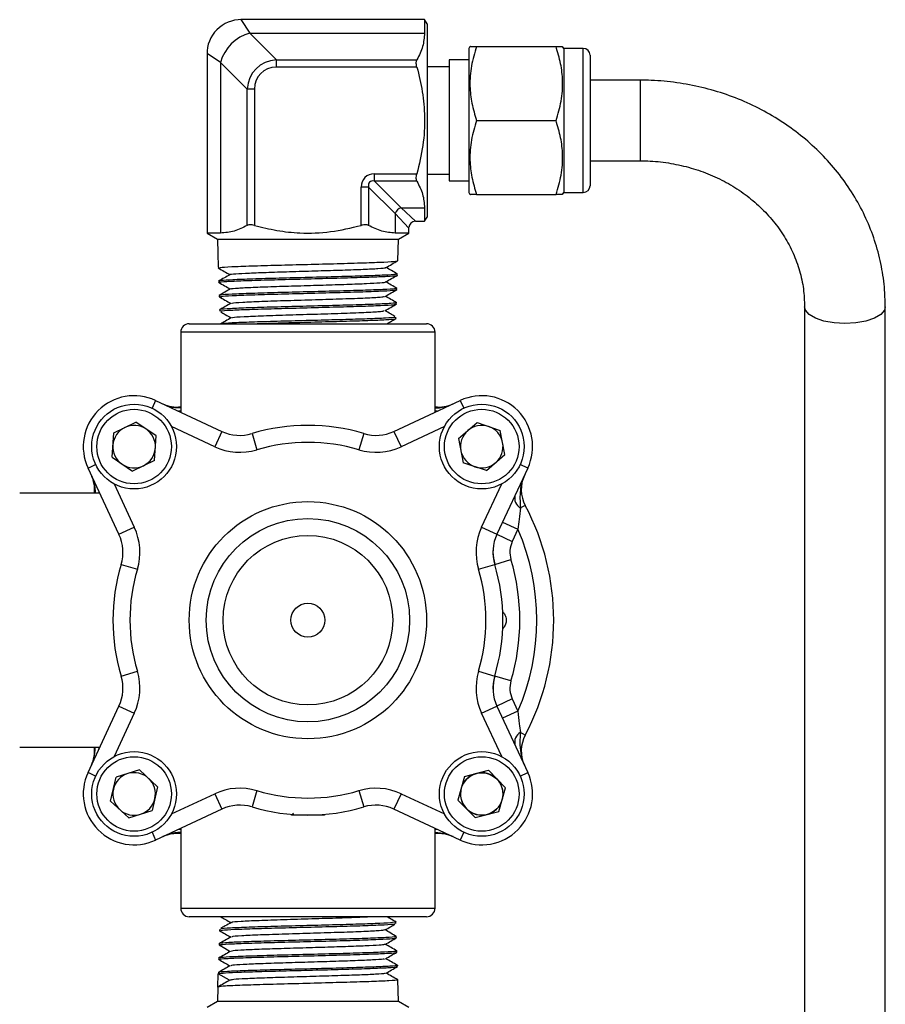
# Model space of a CAD drawing. Units: millimetres. Extents: x 0 to 30656, y 0 to 11387.
# Drawn here: x 402 to 504, y 1040 to 1156 of the extents above; entities that cross this region are included whole.
import ezdxf

# ---------------------------------------------------------------- set-up
doc = ezdxf.new("R2010")
doc.units = ezdxf.units.MM
doc.header["$LTSCALE"] = 6

msp = doc.modelspace()

# ---------------------------------------------------------------- linework, layer by layer
at = {"color": 7, "linetype": 'Continuous', "lineweight": 25}
for p, q in [((450.04, 1156.04), (428.38, 1156.04)), ((428.38, 1156.04), (429.44, 1154.44)), ((450.33, 1155.54), (450.04, 1156.04)), ((450.04, 1156.04), (450.04, 1154.44)), ((450.33, 1155.54), (450.33, 1132.74)), ((429.44, 1154.44), (432.59, 1151.29)), ((429.44, 1154.44), (450.04, 1154.44)), ((424.38, 1152.04), (424.38, 1130.85)), ((425.98, 1150.98), (424.38, 1152.04)), ((455.4, 1152.87), (455.26, 1152.64)), ((455.26, 1152.64), (455.26, 1135.64)), ((456.18, 1152.87), (465.55, 1152.87)), ((466.46, 1152.64), (466.33, 1152.87)), ((468.76, 1152.64), (466.46, 1152.64)), ((466.46, 1152.64), (466.46, 1135.64)), ((468.76, 1135.64), (468.76, 1152.64)), ((429.12, 1147.83), (425.98, 1150.98)), ((425.98, 1150.98), (425.98, 1130.85)), ((432.59, 1150.43), (432.59, 1151.29)), ((432.59, 1151.29), (449.14, 1151.29)), ((455.26, 1151.28), (452.93, 1151.28)), ((452.93, 1151.28), (452.93, 1137)), ((469.56, 1151.84), (469.56, 1136.44)), ((449.14, 1150.43), (432.59, 1150.43)), ((452.93, 1150.46), (450.33, 1150.46)), ((475.48, 1148.9), (469.56, 1148.9)), ((475.48, 1148.9), (475.48, 1139.38)), ((429.99, 1147.83), (429.12, 1147.83)), ((429.12, 1131.75), (429.12, 1147.83)), ((429.99, 1147.83), (429.99, 1131.75)), ((456.18, 1144.14), (465.55, 1144.14)), ((469.56, 1139.38), (475.48, 1139.38)), ((444.13, 1137.84), (449.14, 1137.84)), ((444.13, 1136.98), (444.13, 1137.84)), ((449.14, 1136.98), (444.13, 1136.98)), ((444.13, 1136.98), (447.28, 1133.83)), ((450.33, 1137.81), (452.93, 1137.81)), ((452.93, 1137), (455.26, 1137)), ((442.58, 1131.75), (442.58, 1136.28)), ((443.44, 1136.28), (442.58, 1136.28)), ((443.44, 1136.28), (443.44, 1131.75)), ((446.59, 1133.14), (443.44, 1136.28)), ((455.26, 1135.64), (455.4, 1135.41)), ((456.18, 1135.41), (465.55, 1135.41)), ((466.33, 1135.41), (466.46, 1135.64)), ((466.46, 1135.64), (468.76, 1135.64)), ((447.28, 1133.83), (450.04, 1133.83)), ((447.28, 1133.83), (448.98, 1132.24)), ((450.04, 1133.83), (450.04, 1132.24)), ((446.59, 1133.14), (446.59, 1130.85)), ((448.18, 1131.44), (446.59, 1133.14)), ((448.98, 1132.24), (450.04, 1132.24)), ((450.04, 1132.24), (450.33, 1132.74)), ((448.18, 1130.85), (448.18, 1131.44)), ((424.38, 1130.85), (425.61, 1130.14)), ((425.98, 1130.85), (424.38, 1130.85)), ((425.61, 1130.14), (425.67, 1128.43)), ((425.61, 1130.14), (446.95, 1130.14)), ((448.18, 1130.85), (446.59, 1130.85)), ((446.87, 1127.58), (446.95, 1130.14)), ((446.95, 1130.14), (448.18, 1130.85)), ((425.67, 1128.43), (425.71, 1126.87)), ((425.71, 1126.87), (425.72, 1126.72)), ((446.82, 1125.87), (446.82, 1126.01)), ((425.77, 1125.17), (425.77, 1125.02)), ((446.77, 1124.17), (446.77, 1124.32)), ((425.82, 1123.47), (425.82, 1123.32)), ((425.87, 1121.78), (425.88, 1121.61)), ((446.71, 1122.46), (446.72, 1122.63)), ((494.87, 1122.15), (494.87, 1014.32)), ((504.39, 1014.32), (504.39, 1122.15)), ((446.66, 1120.76), (446.67, 1120.93)), ((422.28, 1120.14), (450.28, 1120.14)), ((421.28, 1119.14), (421.28, 1109.69)), ((451.28, 1119.14), (421.28, 1119.14)), ((451.28, 1109.69), (451.28, 1119.14)), ((418.31, 1111.08), (417.89, 1110.17)), ((418.31, 1111.08), (426.14, 1107.43)), ((446.42, 1107.43), (454.25, 1111.08)), ((454.25, 1111.08), (454.68, 1110.17)), ((421.28, 1109.83), (421.03, 1109.81)), ((451.53, 1109.81), (451.28, 1109.83)), ((413.38, 1107.27), (415.99, 1108.53)), ((418.39, 1106.9), (415.99, 1108.53)), ((425.3, 1105.62), (420.19, 1108)), ((452.38, 1108), (447.27, 1105.62)), ((454.05, 1106.58), (456.23, 1108.48)), ((456.23, 1108.48), (458.97, 1107.55)), ((413.17, 1104.38), (413.38, 1107.27)), ((418.17, 1104.01), (418.39, 1106.9)), ((426.14, 1107.43), (425.3, 1105.62)), ((429.69, 1107.17), (430.26, 1105.25)), ((442.88, 1107.17), (442.3, 1105.25)), ((446.42, 1107.43), (447.27, 1105.62)), ((459.53, 1104.71), (458.97, 1107.55)), ((454.05, 1106.58), (454.61, 1103.73)), ((413.17, 1104.38), (415.57, 1102.75)), ((457.35, 1102.8), (459.53, 1104.71)), ((410.34, 1103.11), (411.24, 1103.53)), ((413.99, 1095.28), (410.34, 1103.11)), ((418.17, 1104.01), (415.57, 1102.75)), ((457.35, 1102.8), (454.61, 1103.73)), ((462.23, 1103.11), (458.58, 1095.28)), ((462.23, 1103.11), (461.32, 1103.53)), ((413.42, 1101.23), (415.8, 1096.12)), ((456.76, 1096.12), (459.15, 1101.23)), ((411.72, 1100.14), (402.28, 1100.14)), ((411.61, 1100.38), (411.59, 1100.14)), ((461.92, 1098.69), (461.34, 1098.39)), ((459.25, 1096.71), (461.06, 1095.87)), ((413.99, 1095.28), (415.8, 1096.12)), ((456.76, 1096.12), (458.58, 1095.28)), ((458.58, 1095.28), (460.39, 1094.43)), ((461.06, 1095.87), (460.39, 1094.43)), ((414.25, 1091.73), (416.16, 1091.16)), ((456.4, 1091.16), (458.32, 1091.73)), ((458.32, 1091.73), (460.23, 1092.3)), ((414.25, 1078.54), (416.16, 1079.11)), ((456.4, 1079.11), (458.32, 1078.54)), ((460.23, 1077.97), (458.32, 1078.54)), ((460.39, 1075.84), (458.58, 1074.99)), ((460.39, 1075.84), (461.06, 1074.4)), ((410.34, 1067.16), (413.99, 1074.99)), ((415.8, 1074.15), (413.42, 1069.04)), ((413.99, 1074.99), (415.8, 1074.15)), ((456.76, 1074.15), (458.58, 1074.99)), ((459.15, 1069.04), (456.76, 1074.15)), ((458.58, 1074.99), (462.23, 1067.16)), ((461.06, 1074.4), (459.25, 1073.56)), ((461.92, 1071.58), (461.34, 1071.88)), ((402.28, 1070.14), (411.72, 1070.14)), ((411.59, 1070.14), (411.61, 1069.89)), ((411.24, 1066.74), (410.34, 1067.16)), ((416.42, 1067.46), (413.65, 1066.6)), ((418.54, 1065.49), (416.42, 1067.46)), ((454.76, 1066.7), (457.57, 1067.42)), ((457.57, 1067.42), (459.6, 1065.35)), ((461.32, 1066.74), (462.23, 1067.16)), ((413.01, 1063.77), (413.65, 1066.6)), ((454.76, 1066.7), (453.98, 1063.91)), ((418.54, 1065.49), (417.9, 1062.66)), ((430.26, 1065.02), (429.69, 1063.1)), ((442.3, 1065.02), (442.88, 1063.1)), ((458.81, 1062.56), (459.6, 1065.35)), ((415.14, 1061.8), (413.01, 1063.77)), ((420.19, 1062.27), (425.3, 1064.65)), ((425.3, 1064.65), (426.14, 1062.84)), ((447.27, 1064.65), (446.42, 1062.84)), ((447.27, 1064.65), (452.38, 1062.27)), ((456.01, 1061.84), (453.98, 1063.91)), ((415.14, 1061.8), (417.9, 1062.66)), ((426.14, 1062.84), (418.31, 1059.19)), ((454.25, 1059.19), (446.42, 1062.84)), ((456.01, 1061.84), (458.81, 1062.56)), ((434.35, 1062.14), (434.35, 1062.22)), ((438.22, 1062.14), (434.35, 1062.14)), ((438.22, 1062.22), (438.22, 1062.14)), ((417.89, 1060.1), (418.31, 1059.19)), ((421.03, 1060.46), (421.28, 1060.44)), ((421.28, 1060.58), (421.28, 1051.14)), ((451.28, 1051.14), (451.28, 1060.58)), ((451.28, 1060.44), (451.53, 1060.46)), ((454.68, 1060.1), (454.25, 1059.19)), ((421.28, 1051.14), (451.28, 1051.14)), ((450.28, 1050.14), (422.28, 1050.14)), ((425.88, 1048.66), (425.87, 1048.49)), ((446.67, 1049.34), (446.66, 1049.51)), ((446.72, 1047.64), (446.71, 1047.81)), ((425.82, 1046.96), (425.82, 1046.8)), ((425.77, 1045.25), (425.77, 1045.1)), ((446.77, 1045.95), (446.77, 1046.11)), ((446.82, 1044.26), (446.82, 1044.4)), ((425.67, 1041.84), (425.71, 1043.4)), ((425.72, 1043.55), (425.71, 1043.4)), ((427.04, 1042.64), (425.71, 1043.4)), ((446.95, 1040.14), (446.87, 1042.69)), ((425.67, 1041.84), (425.61, 1040.14)), ((425.61, 1040.14), (424.38, 1039.43)), ((436.28, 1040.14), (425.61, 1040.14)), ((446.95, 1040.14), (436.28, 1040.14)), ((448.18, 1039.43), (446.95, 1040.14))]:
    msp.add_line(p, q, dxfattribs=at)
at = {"color": 7, "linetype": 'Continuous', "lineweight": 25, "flags": 128}
for points in [[(427.15, 1124.25), (426.48, 1123.86), (425.8, 1123.47)], [(499.63, 1120.18), (498.35, 1120.25), (497.16, 1120.46), (496.15, 1120.8), (495.41, 1121.24), (494.97, 1121.75), (494.87, 1122.14)], [(504.39, 1122.14), (504.29, 1121.75), (503.86, 1121.24), (503.11, 1120.8), (502.11, 1120.46), (500.92, 1120.25), (499.63, 1120.18)], [(425.8, 1046.8), (426.48, 1046.41), (427.12, 1046.04)]]:
    msp.add_lwpolyline(points, dxfattribs=at)
at = {"color": 7, "linetype": 'Continuous', "lineweight": 25}
for centre, radius in [((415.78, 1105.64), 5), ((456.79, 1105.64), 5), ((415.78, 1105.64), 4.4), ((456.79, 1105.64), 4.4), ((436.28, 1085.14), 14), ((436.28, 1085.14), 12), ((436.28, 1085.14), 10), ((436.28, 1085.14), 2), ((415.78, 1064.63), 5), ((456.79, 1064.63), 5), ((415.78, 1064.63), 4.4), ((456.79, 1064.63), 4.4), ((456.79, 1064.63), 2.5)]:
    msp.add_circle(centre, radius, dxfattribs=at)
for centre, radius, start, end in [((428.38, 1152.04), 4, 89.0401, 181.5407), ((430.72, 1149.7), 4.92, 105.1113, 164.8887), ((468.76, 1151.84), 0.8, 0, 90), ((468.76, 1136.44), 0.8, 270, 0), ((447.54, 1132.88), 0.983, 105.1113, 164.8887), ((448.98, 1131.44), 0.8, 93.7285, 175.9744), ((422.28, 1119.14), 1, 90, 180), ((450.28, 1119.14), 1, 0, 90), ((415.78, 1105.64), 6, 65, 205), ((456.79, 1105.64), 6, 335, 115), ((420.85, 1114.31), 4, 245, 276.1364), ((451.71, 1114.31), 4, 263.8636, 295), ((415.78, 1105.64), 2.51, 115.8335, 175.8335), ((415.78, 1105.64), 2.51, 55.8335, 115.8335), ((436.28, 1085.14), 23, 73.3391, 106.6609), ((456.79, 1105.64), 2.51, 71.1808, 131.1808), ((456.79, 1105.64), 2.51, 11.1808, 71.1808), ((415.78, 1105.64), 2.51, 355.8335, 55.8335), ((428.25, 1111.96), 5, 245, 286.6609), ((444.31, 1111.96), 5, 253.3391, 295), ((456.79, 1105.64), 2.51, 131.1808, 191.1808), ((415.78, 1105.64), 2.51, 175.8335, 235.8335), ((415.78, 1105.64), 2.51, 295.8335, 355.8335), ((428.25, 1111.96), 7, 245, 286.6609), ((436.28, 1085.14), 21, 73.3391, 106.6609), ((444.31, 1111.96), 7, 253.3391, 295), ((456.79, 1105.64), 2.51, 311.1808, 11.1808), ((456.79, 1105.64), 2.51, 191.1808, 251.1808), ((415.78, 1105.64), 2.51, 235.8335, 295.8335), ((456.79, 1105.64), 2.51, 251.1808, 311.1808), ((407.11, 1100.56), 4, 353.8636, 25), ((465.45, 1100.56), 4, 155, 207.8723), ((462.02, 1099.55), 1.35, 166.611, 239.379), ((436.28, 1085.14), 29, 332.1277, 27.8723), ((409.46, 1093.16), 5, 343.3391, 25), ((409.46, 1093.16), 7, 343.3391, 25), ((463.11, 1093.16), 7, 155, 196.6609), ((463.11, 1093.16), 5, 155, 196.6609), ((436.28, 1085.14), 27, 336.5789, 23.4211), ((463.11, 1093.16), 3, 155, 196.6609), ((436.28, 1085.14), 23, 163.3391, 196.6609), ((436.28, 1085.14), 23, 343.3391, 16.6609), ((436.28, 1085.14), 25, 343.3391, 16.6609), ((436.28, 1085.14), 21, 163.3391, 196.6609), ((436.28, 1085.14), 21, 343.3391, 16.6609), ((409.46, 1077.11), 7, 335, 16.6609), ((463.11, 1077.11), 7, 163.3391, 205), ((409.46, 1077.11), 5, 335, 16.6609), ((463.11, 1077.11), 5, 163.3391, 205), ((463.11, 1077.11), 3, 163.3391, 205), ((462.02, 1070.72), 1.35, 120.621, 193.389), ((465.45, 1069.71), 4, 152.1277, 205), ((407.11, 1069.71), 4, 335, 6.1364), ((415.78, 1064.63), 6, 155, 295), ((415.78, 1064.63), 2.51, 47.2203, 107.2203), ((456.79, 1064.63), 6, 245, 25), ((456.79, 1064.63), 2.51, 44.3166, 104.3166), ((415.78, 1064.63), 2.51, 107.2203, 167.2203), ((415.78, 1064.63), 2.51, 347.2203, 47.2203), ((456.79, 1064.63), 2.51, 104.3166, 164.3166), ((456.79, 1064.63), 2.51, 344.3166, 44.3166), ((415.78, 1064.63), 2.51, 167.2203, 227.2203), ((428.25, 1058.31), 7, 73.3391, 115), ((436.28, 1085.14), 21, 253.3391, 286.6609), ((444.31, 1058.31), 7, 65, 106.6609), ((456.79, 1064.63), 2.51, 164.3166, 224.3166), ((415.78, 1064.63), 2.51, 287.2203, 347.2203), ((456.79, 1064.63), 2.51, 284.3166, 344.3166), ((415.78, 1064.63), 2.51, 227.2203, 287.2203), ((428.25, 1058.31), 5, 73.3391, 115), ((436.28, 1085.14), 23, 253.3391, 286.6609), ((444.31, 1058.31), 5, 65, 106.6609), ((456.79, 1064.63), 2.51, 224.3166, 284.3166), ((420.85, 1055.96), 4, 83.8636, 115), ((451.71, 1055.96), 4, 65, 96.1364), ((422.28, 1051.14), 1, 180, 270), ((450.28, 1051.14), 1, 270, 0)]:
    msp.add_arc(centre, radius, start, end, dxfattribs=at)
for centre, major_axis, ratio, start_param, end_param in [((433.45, 1146.96), (-3.29, 3.29), 0.860663, 5.624127, 6.942243), ((433.45, 1146.96), (2.74, -2.74), 0.774597, 2.482535, 3.800651), ((444.65, 1135.76), (-1.64, 1.64), 0.774597, 5.624127, 6.942243), ((444.65, 1135.76), (-1.1, 1.1), 0.516398, 5.624127, 6.942243)]:
    msp.add_ellipse(centre, major_axis=major_axis, ratio=ratio, start_param=start_param, end_param=end_param, dxfattribs=at)
for points, knots in [([(450.04, 1154.44), (450, 1153.91), (449.91, 1152.85), (449.4, 1151.82), (449.14, 1151.29)], [0, 0, 0, 0, 0.495233, 1, 1, 1, 1]), ([(456.18, 1152.87), (455.95, 1152.11), (455.49, 1150.58), (455.33, 1148.31), (455.57, 1146.14), (455.97, 1144.81), (456.18, 1144.14)], [0, 0, 0, 0, 0.264605, 0.534948, 0.765343, 1, 1, 1, 1]), ([(455.45, 1152.87), (455.44, 1152.87), (455.41, 1152.87), (455.74, 1152.87), (456.07, 1152.87), (456.18, 1152.87)], [0, 0, 0, 0, 0.249534, 0.763985, 1, 1, 1, 1]), ([(465.55, 1144.14), (465.78, 1144.89), (466.23, 1146.42), (466.4, 1148.69), (466.15, 1150.86), (465.75, 1152.19), (465.55, 1152.87)], [0, 0, 0, 0, 0.264605, 0.534948, 0.765343, 1, 1, 1, 1]), ([(465.55, 1152.87), (465.65, 1152.87), (465.98, 1152.87), (466.31, 1152.87), (466.28, 1152.87), (466.27, 1152.87)], [0, 0, 0, 0, 0.236013, 0.737609, 1, 1, 1, 1]), ([(449.14, 1150.43), (449.12, 1150.53), (449.07, 1150.73), (449.06, 1151.01), (449.09, 1151.19), (449.13, 1151.27), (449.14, 1151.29)], [0, 0, 0, 0, 0.290335, 0.581392, 0.863196, 1, 1, 1, 1]), ([(449.14, 1150.43), (449.38, 1149.47), (449.84, 1147.53), (450.12, 1144.43), (449.93, 1141.16), (449.41, 1138.96), (449.14, 1137.84)], [0, 0, 0, 0, 0.2323113, 0.4678555, 0.7309838, 1, 1, 1, 1]), ([(504.39, 1122.15), (504.38, 1122.69), (504.35, 1124.17), (504.05, 1126.57), (503.4, 1129.3), (502.44, 1131.95), (501.19, 1134.5), (499.66, 1136.91), (497.86, 1139.16), (495.82, 1141.23), (493.56, 1143.09), (491.09, 1144.72), (488.46, 1146.11), (485.68, 1147.23), (482.78, 1148.08), (479.81, 1148.64), (477.36, 1148.87), (475.92, 1148.89), (475.48, 1148.9)], [0, 0, 0, 0, 0.0386119, 0.1046502, 0.170699, 0.2367824, 0.30294, 0.3692036, 0.4355951, 0.502126, 0.568798, 0.6356048, 0.7025347, 0.7695725, 0.8367018, 0.9039061, 0.9711701, 1, 1, 1, 1]), ([(456.18, 1144.14), (455.95, 1143.38), (455.49, 1141.85), (455.33, 1139.58), (455.57, 1137.41), (455.97, 1136.08), (456.18, 1135.41)], [0, 0, 0, 0, 0.264605, 0.534948, 0.765343, 1, 1, 1, 1]), ([(465.55, 1135.41), (465.78, 1136.16), (466.23, 1137.69), (466.4, 1139.96), (466.15, 1142.13), (465.75, 1143.46), (465.55, 1144.14)], [0, 0, 0, 0, 0.264605, 0.534948, 0.765343, 1, 1, 1, 1]), ([(475.48, 1139.38), (475.88, 1139.37), (477.09, 1139.35), (479.11, 1139.11), (481.49, 1138.57), (483.77, 1137.77), (485.92, 1136.72), (487.89, 1135.43), (489.67, 1133.94), (491.23, 1132.27), (492.53, 1130.43), (493.57, 1128.47), (494.32, 1126.39), (494.79, 1124.28), (494.84, 1122.85), (494.87, 1122.15)], [0, 0, 0, 0, 0.038562, 0.117951, 0.19736, 0.276785, 0.356275, 0.435887, 0.515696, 0.595785, 0.676249, 0.757174, 0.838621, 0.920598, 1, 1, 1, 1]), ([(449.14, 1136.98), (449.12, 1137.03), (449.07, 1137.15), (449.06, 1137.41), (449.09, 1137.65), (449.13, 1137.8), (449.14, 1137.84)], [0, 0, 0, 0, 0.290306, 0.581366, 0.86317, 1, 1, 1, 1]), ([(449.14, 1136.98), (449.4, 1136.46), (449.91, 1135.43), (450, 1134.37), (450.04, 1133.83)], [0, 0, 0, 0, 0.495949, 1, 1, 1, 1]), ([(456.18, 1135.41), (456.07, 1135.41), (455.74, 1135.41), (455.41, 1135.41), (455.44, 1135.41), (455.45, 1135.41)], [0, 0, 0, 0, 0.236013, 0.737609, 1, 1, 1, 1]), ([(466.28, 1135.41), (466.29, 1135.41), (466.32, 1135.41), (465.99, 1135.41), (465.65, 1135.41), (465.55, 1135.41)], [0, 0, 0, 0, 0.249534, 0.763985, 1, 1, 1, 1]), ([(429.12, 1131.75), (428.61, 1131.49), (427.58, 1130.98), (426.51, 1130.89), (425.98, 1130.85)], [0, 0, 0, 0, 0.495949, 1, 1, 1, 1]), ([(429.99, 1131.75), (429.89, 1131.77), (429.69, 1131.82), (429.41, 1131.82), (429.23, 1131.79), (429.15, 1131.76), (429.12, 1131.75)], [0, 0, 0, 0, 0.290335, 0.581392, 0.863196, 1, 1, 1, 1]), ([(429.99, 1131.75), (430.86, 1131.53), (432.63, 1131.1), (435.63, 1130.78), (439, 1130.9), (441.37, 1131.46), (442.58, 1131.75)], [0, 0, 0, 0, 0.2120384, 0.4264368, 0.7094353, 1, 1, 1, 1]), ([(443.44, 1131.75), (443.38, 1131.77), (443.27, 1131.82), (443.01, 1131.82), (442.77, 1131.79), (442.62, 1131.76), (442.58, 1131.75)], [0, 0, 0, 0, 0.290306, 0.581366, 0.86317, 1, 1, 1, 1]), ([(446.59, 1130.85), (446.06, 1130.89), (445, 1130.98), (443.96, 1131.49), (443.44, 1131.75)], [0, 0, 0, 0, 0.495233, 1, 1, 1, 1]), ([(425.86, 1126.73), (425.85, 1126.75), (425.83, 1126.8), (427.15, 1126.88), (429.5, 1126.97), (432.66, 1127.06), (436.22, 1127.15), (439.79, 1127.24), (442.98, 1127.34), (445.36, 1127.43), (446.69, 1127.5), (446.71, 1127.55), (446.71, 1127.57)], [0, 0, 0, 0, 0.069651, 0.178469, 0.287327, 0.3962, 0.505101, 0.614046, 0.723012, 0.831997, 0.941029, 1, 1, 1, 1]), ([(445.48, 1126.77), (445.72, 1126.91), (446.18, 1127.17), (446.64, 1127.44), (446.88, 1127.58)], [0, 0, 0, 0, 0.49997, 1, 1, 1, 1]), ([(425.71, 1126.73), (425.94, 1126.59), (426.4, 1126.33), (426.85, 1126.06), (427.08, 1125.94)], [0, 0, 0, 0, 0.508688, 1, 1, 1, 1]), ([(427.12, 1125.95), (427.12, 1125.95), (427.01, 1125.98), (427.7, 1126.04), (429.23, 1126.13), (431.61, 1126.22), (434.45, 1126.31), (437.51, 1126.4), (440.42, 1126.48), (442.93, 1126.57), (444.64, 1126.66), (445.48, 1126.73), (445.41, 1126.76), (445.39, 1126.77)], [0, 0, 0, 0, 0.00454, 0.112099, 0.219686, 0.327285, 0.434924, 0.54259, 0.650268, 0.757987, 0.865733, 0.973491, 1, 1, 1, 1]), ([(446.83, 1126.02), (446.6, 1126.15), (446.16, 1126.41), (445.72, 1126.66), (445.51, 1126.79)], [0, 0, 0, 0, 0.509105, 1, 1, 1, 1]), ([(446.68, 1126.02), (446.69, 1126), (446.72, 1125.95), (445.42, 1125.87), (443.08, 1125.78), (439.94, 1125.69), (436.39, 1125.6), (432.83, 1125.51), (429.67, 1125.42), (427.22, 1125.32), (426.09, 1125.24), (425.64, 1125.19), (425.77, 1125.17), (425.77, 1125.17)], [0, 0, 0, 0, 0.067156, 0.174696, 0.282192, 0.389657, 0.49711, 0.604522, 0.7119, 0.819263, 0.926593, 0.999011, 1, 1, 1, 1]), ([(427.1, 1125.95), (426.88, 1125.82), (426.43, 1125.56), (425.98, 1125.3), (425.76, 1125.17)], [0, 0, 0, 0, 0.499969, 1, 1, 1, 1]), ([(425.89, 1125.02), (425.85, 1125.03), (425.69, 1125.07), (426.58, 1125.14), (428.52, 1125.23), (431.43, 1125.32), (434.86, 1125.41), (438.47, 1125.5), (441.81, 1125.6), (444.57, 1125.69), (446.27, 1125.78), (447, 1125.84), (446.8, 1125.87), (446.79, 1125.87)], [0, 0, 0, 0, 0.028093, 0.135389, 0.242721, 0.350065, 0.457446, 0.564865, 0.672301, 0.779764, 0.88727, 0.994797, 1, 1, 1, 1]), ([(445.44, 1125.07), (445.67, 1125.21), (446.14, 1125.47), (446.6, 1125.74), (446.83, 1125.88)], [0, 0, 0, 0, 0.4999695, 1, 1, 1, 1]), ([(425.75, 1125.03), (425.99, 1124.89), (426.44, 1124.63), (426.9, 1124.36), (427.12, 1124.24)], [0, 0, 0, 0, 0.508849, 1, 1, 1, 1]), ([(425.88, 1123.32), (425.95, 1123.34), (426.09, 1123.4), (427.72, 1123.49), (430.28, 1123.58), (433.54, 1123.67), (437.11, 1123.76), (440.58, 1123.86), (443.59, 1123.95), (445.7, 1124.04), (446.74, 1124.11), (446.65, 1124.15), (446.63, 1124.16)], [0, 0, 0, 0, 0.09644, 0.205245, 0.314061, 0.422921, 0.531815, 0.640723, 0.749667, 0.858652, 0.967652, 1, 1, 1, 1]), ([(446.64, 1124.32), (446.64, 1124.3), (446.63, 1124.25), (445.26, 1124.17), (442.88, 1124.08), (439.71, 1123.99), (436.17, 1123.9), (432.65, 1123.81), (429.52, 1123.72), (427.21, 1123.62), (425.92, 1123.54), (425.95, 1123.5), (425.96, 1123.48)], [0, 0, 0, 0, 0.073638, 0.18118, 0.288682, 0.396164, 0.503624, 0.611039, 0.718431, 0.825806, 0.933136, 1, 1, 1, 1]), ([(427.24, 1124.25), (427.22, 1124.26), (427.15, 1124.29), (427.98, 1124.36), (429.68, 1124.45), (432.16, 1124.54), (435.06, 1124.62), (438.1, 1124.71), (440.94, 1124.8), (443.32, 1124.89), (444.84, 1124.98), (445.53, 1125.04), (445.42, 1125.07), (445.42, 1125.07)], [0, 0, 0, 0, 0.025837, 0.1334038, 0.2410113, 0.3486455, 0.4562924, 0.5639799, 0.6716943, 0.7794212, 0.8871888, 0.9949832, 1, 1, 1, 1]), ([(445.4, 1123.37), (445.63, 1123.51), (446.09, 1123.77), (446.56, 1124.04), (446.79, 1124.18)], [0, 0, 0, 0, 0.4999706, 1, 1, 1, 1]), ([(446.78, 1124.32), (446.56, 1124.45), (446.12, 1124.71), (445.68, 1124.96), (445.46, 1125.09)], [0, 0, 0, 0, 0.509041, 1, 1, 1, 1]), ([(425.8, 1123.33), (426.03, 1123.19), (426.49, 1122.93), (426.94, 1122.67), (427.17, 1122.54)], [0, 0, 0, 0, 0.508908, 1, 1, 1, 1]), ([(427.34, 1122.55), (427.32, 1122.56), (427.27, 1122.61), (428.46, 1122.69), (430.72, 1122.79), (433.8, 1122.89), (437.19, 1122.99), (440.48, 1123.09), (443.17, 1123.19), (444.98, 1123.28), (445.22, 1123.34), (445.33, 1123.37)], [0, 0, 0, 0, 0.047044, 0.168043, 0.28906, 0.410111, 0.531211, 0.652345, 0.773498, 0.894685, 1, 1, 1, 1]), ([(446.74, 1122.62), (446.52, 1122.75), (446.08, 1123.01), (445.64, 1123.26), (445.42, 1123.39)], [0, 0, 0, 0, 0.5090091, 1, 1, 1, 1]), ([(427.19, 1122.55), (426.97, 1122.42), (426.52, 1122.16), (426.07, 1121.9), (425.85, 1121.77)], [0, 0, 0, 0, 0.49997, 1, 1, 1, 1]), ([(446.61, 1122.64), (446.65, 1122.64), (446.89, 1122.6), (446.17, 1122.53), (444.44, 1122.44), (441.69, 1122.35), (438.36, 1122.26), (434.79, 1122.17), (431.4, 1122.08), (428.53, 1121.99), (426.64, 1121.89), (425.78, 1121.83), (425.95, 1121.79), (425.98, 1121.78)], [0, 0, 0, 0, 0.021916, 0.127953, 0.233969, 0.339941, 0.445889, 0.551821, 0.657708, 0.763568, 0.869414, 0.975217, 1, 1, 1, 1]), ([(426.03, 1121.61), (426, 1121.63), (425.91, 1121.67), (427.06, 1121.75), (429.24, 1121.84), (432.28, 1121.93), (435.76, 1122.02), (439.3, 1122.12), (442.51, 1122.21), (444.97, 1122.3), (446.45, 1122.38), (446.54, 1122.43), (446.57, 1122.45)], [0, 0, 0, 0, 0.055418, 0.164303, 0.273203, 0.382148, 0.491124, 0.600114, 0.709145, 0.818213, 0.927294, 1, 1, 1, 1]), ([(445.35, 1121.67), (445.59, 1121.81), (446.05, 1122.07), (446.51, 1122.34), (446.75, 1122.48)], [0, 0, 0, 0, 0.499972, 1, 1, 1, 1]), ([(425.99, 1121.54), (426.17, 1121.44), (426.58, 1121.2), (426.99, 1120.97), (427.21, 1120.84)], [0, 0, 0, 0, 0.448916, 1, 1, 1, 1]), ([(427.23, 1120.85), (427.01, 1120.72), (426.6, 1120.48), (426.19, 1120.25), (426.01, 1120.14)], [0, 0, 0, 0, 0.548788, 1, 1, 1, 1]), ([(446.52, 1120.93), (446.55, 1120.92), (446.65, 1120.88), (445.56, 1120.8), (443.43, 1120.71), (440.43, 1120.62), (436.98, 1120.53), (433.45, 1120.44), (430.22, 1120.35), (427.76, 1120.26), (426.37, 1120.18), (426.25, 1120.14), (426.22, 1120.14)], [0, 0, 0, 0, 0.0523271, 0.1664798, 0.2806152, 0.3947023, 0.5087589, 0.6228013, 0.7367978, 0.8507593, 0.9647066, 1, 1, 1, 1]), ([(427.39, 1120.85), (427.38, 1120.86), (427.36, 1120.91), (428.62, 1120.99), (430.93, 1121.09), (434.03, 1121.19), (437.42, 1121.29), (440.67, 1121.39), (443.29, 1121.49), (444.99, 1121.59), (445.17, 1121.65), (445.25, 1121.67)], [0, 0, 0, 0, 0.0551582, 0.1762408, 0.2973576, 0.418494, 0.5396644, 0.6608834, 0.7821367, 0.9034096, 1, 1, 1, 1]), ([(429.49, 1120.14), (430.03, 1120.15), (431.44, 1120.2), (434.45, 1120.28), (437.97, 1120.38), (441.33, 1120.47), (444.14, 1120.56), (445.96, 1120.65), (446.78, 1120.72), (446.6, 1120.75), (446.57, 1120.76)], [0, 0, 0, 0, 0.092381, 0.239181, 0.386001, 0.532882, 0.679806, 0.826747, 0.973746, 1, 1, 1, 1]), ([(446.55, 1121.01), (446.37, 1121.11), (445.98, 1121.33), (445.59, 1121.56), (445.38, 1121.69)], [0, 0, 0, 0, 0.447542, 1, 1, 1, 1]), ([(445.59, 1120.14), (445.73, 1120.21), (446.1, 1120.43), (446.47, 1120.64), (446.7, 1120.78)], [0, 0, 0, 0, 0.371988, 1, 1, 1, 1]), ([(419.16, 1110.68), (419.17, 1110.68), (419.44, 1110.56), (420.12, 1110.28), (420.85, 1110.24), (421.28, 1110.22)], [0, 0, 0, 0, 0.005654, 0.404817, 1, 1, 1, 1]), ([(451.28, 1110.19), (451.51, 1110.2), (451.99, 1110.22), (452.7, 1110.4), (453.17, 1110.57), (453.4, 1110.68), (453.4, 1110.68)], [0, 0, 0, 0, 0.319197, 0.651028, 0.994361, 1, 1, 1, 1]), ([(411.23, 1100.14), (411.22, 1100.37), (411.2, 1100.84), (411.02, 1101.55), (410.85, 1102.02), (410.74, 1102.25), (410.74, 1102.25)], [0, 0, 0, 0, 0.319197, 0.651028, 0.994361, 1, 1, 1, 1]), ([(461.83, 1102.25), (461.83, 1102.25), (461.7, 1101.98), (461.38, 1101.1), (461.26, 1099.77), (461.32, 1098.76), (461.34, 1098.39)], [0, 0, 0, 0, 0.003125, 0.223717, 0.708378, 1, 1, 1, 1]), ([(461.34, 1098.39), (461.29, 1097.95), (461.19, 1097.14), (461.1, 1096.27), (461.06, 1095.87)], [0, 0, 0, 0, 0.5359147, 1, 1, 1, 1]), ([(458.13, 1093.64), (458.12, 1093.5), (458.07, 1092.85), (458.21, 1092.22), (458.32, 1091.73)], [0, 0, 0, 0, 0.227816, 1, 1, 1, 1]), ([(459.26, 1086.12), (459.27, 1086.13), (459.27, 1086.15), (459.35, 1086.07), (459.46, 1085.9), (459.58, 1085.66), (459.67, 1085.36), (459.69, 1085.06), (459.64, 1084.78), (459.55, 1084.53), (459.42, 1084.3), (459.31, 1084.15), (459.26, 1084.12), (459.26, 1084.15), (459.26, 1084.16)], [0, 0, 0, 0, 0.083396, 0.166703, 0.254264, 0.354013, 0.438755, 0.52403, 0.597559, 0.675361, 0.769279, 0.874064, 0.969913, 1, 1, 1, 1]), ([(458.32, 1078.54), (458.28, 1078.39), (458.11, 1077.77), (458.12, 1077.12), (458.13, 1076.63)], [0, 0, 0, 0, 0.237863, 1, 1, 1, 1]), ([(461.06, 1074.4), (461.11, 1073.9), (461.2, 1073.03), (461.3, 1072.23), (461.34, 1071.88)], [0, 0, 0, 0, 0.573423, 1, 1, 1, 1]), ([(461.34, 1071.88), (461.32, 1071.51), (461.27, 1070.69), (461.33, 1069.63), (461.54, 1068.72), (461.72, 1068.25), (461.83, 1068.02), (461.83, 1068.02)], [0, 0, 0, 0, 0.291323, 0.623141, 0.806826, 0.996878, 1, 1, 1, 1]), ([(410.74, 1068.02), (410.74, 1068.02), (410.86, 1068.29), (411.13, 1068.98), (411.17, 1069.7), (411.2, 1070.14)], [0, 0, 0, 0, 0.0056544, 0.4048171, 1, 1, 1, 1]), ([(434.35, 1062.14), (434.35, 1062.14), (434.37, 1062.16), (434.45, 1062.24), (434.52, 1062.32), (434.57, 1062.37)], [0, 0, 0, 0, 0.0130289, 0.2541254, 1, 1, 1, 1]), ([(421.28, 1060.08), (421.05, 1060.07), (420.58, 1060.05), (419.87, 1059.87), (419.4, 1059.7), (419.17, 1059.59), (419.16, 1059.59)], [0, 0, 0, 0, 0.319197, 0.651028, 0.994361, 1, 1, 1, 1]), ([(453.4, 1059.59), (453.4, 1059.59), (453.13, 1059.72), (452.44, 1059.99), (451.72, 1060.03), (451.28, 1060.05)], [0, 0, 0, 0, 0.005654, 0.404817, 1, 1, 1, 1]), ([(426.01, 1050.13), (426.19, 1050.02), (426.59, 1049.79), (426.99, 1049.56), (427.21, 1049.43)], [0, 0, 0, 0, 0.46027, 1, 1, 1, 1]), ([(443.85, 1050.14), (443.49, 1050.11), (442.56, 1050.06), (440.01, 1049.97), (436.74, 1049.87), (433.38, 1049.77), (430.39, 1049.67), (428.28, 1049.57), (427.23, 1049.5), (427.33, 1049.46), (427.35, 1049.45)], [0, 0, 0, 0, 0.090985, 0.236032, 0.381104, 0.526216, 0.671387, 0.816598, 0.961833, 1, 1, 1, 1]), ([(446.7, 1049.49), (446.47, 1049.63), (446.1, 1049.84), (445.73, 1050.06), (445.59, 1050.14)], [0, 0, 0, 0, 0.628012, 1, 1, 1, 1]), ([(425.85, 1048.5), (426.07, 1048.37), (426.51, 1048.11), (426.95, 1047.86), (427.17, 1047.73)], [0, 0, 0, 0, 0.509216, 1, 1, 1, 1]), ([(425.98, 1048.49), (426, 1048.51), (426.06, 1048.57), (427.53, 1048.65), (429.97, 1048.74), (433.15, 1048.83), (436.68, 1048.92), (440.16, 1049.01), (443.22, 1049.1), (445.43, 1049.2), (446.61, 1049.27), (446.54, 1049.32), (446.52, 1049.34)], [0, 0, 0, 0, 0.08236, 0.189909, 0.29742, 0.404893, 0.512351, 0.619779, 0.727165, 0.834531, 0.941875, 1, 1, 1, 1]), ([(446.57, 1049.51), (446.53, 1049.49), (446.44, 1049.43), (444.91, 1049.34), (442.43, 1049.25), (439.23, 1049.16), (435.69, 1049.07), (432.23, 1048.98), (429.2, 1048.89), (427.04, 1048.8), (425.94, 1048.72), (426.01, 1048.68), (426.02, 1048.67)], [0, 0, 0, 0, 0.089362, 0.19816, 0.306995, 0.41587, 0.524762, 0.633681, 0.742645, 0.851631, 0.960636, 1, 1, 1, 1]), ([(427.23, 1049.45), (427, 1049.31), (426.59, 1049.08), (426.17, 1048.84), (425.99, 1048.73)], [0, 0, 0, 0, 0.5598233, 1, 1, 1, 1]), ([(445.32, 1048.57), (445.18, 1048.54), (444.89, 1048.48), (443, 1048.38), (440.26, 1048.28), (436.96, 1048.18), (433.59, 1048.08), (430.54, 1047.98), (428.35, 1047.88), (427.23, 1047.8), (427.31, 1047.76), (427.33, 1047.75)], [0, 0, 0, 0, 0.112661, 0.233647, 0.354652, 0.475691, 0.596779, 0.7179, 0.839042, 0.960217, 1, 1, 1, 1]), ([(445.35, 1048.57), (445.58, 1048.7), (445.98, 1048.93), (446.37, 1049.16), (446.55, 1049.26)], [0, 0, 0, 0, 0.5615, 1, 1, 1, 1]), ([(446.75, 1047.79), (446.51, 1047.93), (446.06, 1048.19), (445.6, 1048.46), (445.38, 1048.59)], [0, 0, 0, 0, 0.508827, 1, 1, 1, 1]), ([(446.57, 1047.82), (446.63, 1047.81), (446.84, 1047.77), (446.01, 1047.7), (444.14, 1047.6), (441.31, 1047.51), (437.92, 1047.42), (434.35, 1047.33), (431, 1047.24), (428.21, 1047.15), (426.45, 1047.06), (425.68, 1046.99), (425.86, 1046.96), (425.88, 1046.95)], [0, 0, 0, 0, 0.035274, 0.141024, 0.24679, 0.352583, 0.458419, 0.564276, 0.670152, 0.776073, 0.88202, 0.987981, 1, 1, 1, 1]), ([(427.19, 1047.75), (426.96, 1047.61), (426.49, 1047.35), (426.03, 1047.08), (425.8, 1046.94)], [0, 0, 0, 0, 0.499969, 1, 1, 1, 1]), ([(425.96, 1046.79), (425.92, 1046.81), (425.79, 1046.85), (426.8, 1046.92), (428.86, 1047.01), (431.84, 1047.1), (435.29, 1047.19), (438.86, 1047.28), (442.14, 1047.37), (444.73, 1047.47), (446.43, 1047.56), (446.6, 1047.61), (446.68, 1047.64)], [0, 0, 0, 0, 0.040545, 0.14812, 0.25565, 0.363149, 0.470635, 0.578082, 0.685492, 0.792887, 0.900251, 1, 1, 1, 1]), ([(445.4, 1046.87), (445.62, 1047), (446.07, 1047.26), (446.52, 1047.52), (446.74, 1047.65)], [0, 0, 0, 0, 0.49997, 1, 1, 1, 1]), ([(445.34, 1046.87), (445.25, 1046.85), (445.07, 1046.79), (443.64, 1046.71), (441.45, 1046.62), (438.69, 1046.53), (435.67, 1046.44), (432.72, 1046.35), (430.14, 1046.27), (428.26, 1046.18), (427.25, 1046.1), (427.26, 1046.06), (427.27, 1046.05)], [0, 0, 0, 0, 0.091064, 0.198605, 0.306185, 0.413793, 0.521414, 0.629075, 0.736763, 0.844463, 0.952205, 1, 1, 1, 1]), ([(446.79, 1046.09), (446.56, 1046.23), (446.1, 1046.49), (445.65, 1046.76), (445.42, 1046.89)], [0, 0, 0, 0, 0.508665, 1, 1, 1, 1]), ([(425.82, 1045.09), (425.8, 1045.09), (425.63, 1045.12), (426.21, 1045.19), (427.89, 1045.28), (430.59, 1045.37), (433.91, 1045.46), (437.5, 1045.55), (440.95, 1045.64), (443.89, 1045.74), (445.89, 1045.83), (446.83, 1045.9), (446.68, 1045.94), (446.64, 1045.95)], [0, 0, 0, 0, 0.013081, 0.119109, 0.225142, 0.331149, 0.437142, 0.543092, 0.649011, 0.754917, 0.860786, 0.966618, 1, 1, 1, 1]), ([(427.15, 1046.05), (426.91, 1045.91), (426.45, 1045.65), (425.99, 1045.38), (425.75, 1045.24)], [0, 0, 0, 0, 0.4999713, 1, 1, 1, 1]), ([(425.76, 1045.1), (425.98, 1044.97), (426.42, 1044.71), (426.86, 1044.46), (427.08, 1044.34)], [0, 0, 0, 0, 0.50908, 1, 1, 1, 1]), ([(446.62, 1046.1), (446.64, 1046.08), (446.69, 1046.03), (445.47, 1045.96), (443.2, 1045.87), (440.1, 1045.77), (436.58, 1045.68), (433.02, 1045.59), (429.82, 1045.5), (427.39, 1045.41), (425.99, 1045.33), (425.94, 1045.28), (425.93, 1045.26)], [0, 0, 0, 0, 0.062547, 0.171421, 0.280316, 0.389231, 0.498192, 0.607179, 0.716181, 0.825228, 0.934307, 1, 1, 1, 1]), ([(445.33, 1045.17), (445.3, 1045.15), (445.23, 1045.1), (444.02, 1045.03), (441.98, 1044.94), (439.28, 1044.85), (436.28, 1044.76), (433.28, 1044.67), (430.58, 1044.58), (428.53, 1044.49), (427.32, 1044.42), (427.24, 1044.37), (427.21, 1044.35)], [0, 0, 0, 0, 0.0689806, 0.1765578, 0.2841617, 0.3917782, 0.4994352, 0.6071191, 0.7148154, 0.8225523, 0.930316, 1, 1, 1, 1]), ([(445.44, 1045.17), (445.66, 1045.3), (446.11, 1045.56), (446.56, 1045.82), (446.78, 1045.95)], [0, 0, 0, 0, 0.499972, 1, 1, 1, 1]), ([(446.83, 1044.39), (446.6, 1044.53), (446.14, 1044.79), (445.69, 1045.06), (445.46, 1045.18)], [0, 0, 0, 0, 0.508772, 1, 1, 1, 1]), ([(427.1, 1044.35), (426.87, 1044.21), (426.41, 1043.95), (425.94, 1043.68), (425.71, 1043.54)], [0, 0, 0, 0, 0.499973, 1, 1, 1, 1]), ([(425.71, 1043.4), (425.82, 1043.43), (426.04, 1043.49), (427.77, 1043.58), (430.37, 1043.67), (433.68, 1043.76), (437.29, 1043.85), (440.77, 1043.94), (443.77, 1044.04), (445.84, 1044.13), (446.86, 1044.2), (446.72, 1044.24), (446.68, 1044.25)], [0, 0, 0, 0, 0.103848, 0.207697, 0.315203, 0.422693, 0.530157, 0.637578, 0.744977, 0.852358, 0.959694, 1, 1, 1, 1]), ([(446.77, 1044.41), (446.78, 1044.41), (447.03, 1044.37), (446.4, 1044.31), (444.8, 1044.22), (442.12, 1044.13), (438.82, 1044.03), (435.21, 1043.94), (431.73, 1043.85), (428.74, 1043.76), (426.68, 1043.67), (425.68, 1043.6), (425.82, 1043.55), (425.86, 1043.54)], [0, 0, 0, 0, 0.008441, 0.114251, 0.220107, 0.325987, 0.431881, 0.53782, 0.643788, 0.749769, 0.85579, 0.961846, 1, 1, 1, 1]), ([(445.48, 1043.47), (445.71, 1043.6), (446.16, 1043.86), (446.6, 1044.12), (446.83, 1044.25)], [0, 0, 0, 0, 0.499971, 1, 1, 1, 1]), ([(446.74, 1042.69), (446.78, 1042.68), (446.93, 1042.64), (445.96, 1042.57), (443.93, 1042.48), (440.96, 1042.39), (437.48, 1042.29), (433.85, 1042.2), (430.5, 1042.11), (427.82, 1042.02), (426.07, 1041.93), (425.85, 1041.88), (425.74, 1041.85)], [0, 0, 0, 0, 0.035608, 0.144393, 0.253224, 0.362085, 0.470958, 0.579874, 0.688824, 0.797787, 0.906787, 1, 1, 1, 1]), ([(445.36, 1043.47), (445.37, 1043.46), (445.39, 1043.42), (444.37, 1043.34), (442.48, 1043.25), (439.87, 1043.17), (436.9, 1043.08), (433.85, 1042.99), (431.06, 1042.9), (428.84, 1042.81), (427.4, 1042.73), (427.21, 1042.67), (427.12, 1042.65)], [0, 0, 0, 0, 0.0473037, 0.1548141, 0.2623368, 0.3698999, 0.4774897, 0.5850919, 0.6927344, 0.8004037, 0.9080806, 1, 1, 1, 1]), ([(446.88, 1042.69), (446.64, 1042.83), (446.19, 1043.09), (445.73, 1043.36), (445.51, 1043.48)], [0, 0, 0, 0, 0.508801, 1, 1, 1, 1]), ([(427.06, 1042.65), (426.83, 1042.51), (426.36, 1042.25), (425.9, 1041.98), (425.67, 1041.84)], [0, 0, 0, 0, 0.499972, 1, 1, 1, 1])]:
    msp.add_open_spline(points, degree=3, knots=knots, dxfattribs=at)

doc.saveas('drawing.dxf')
